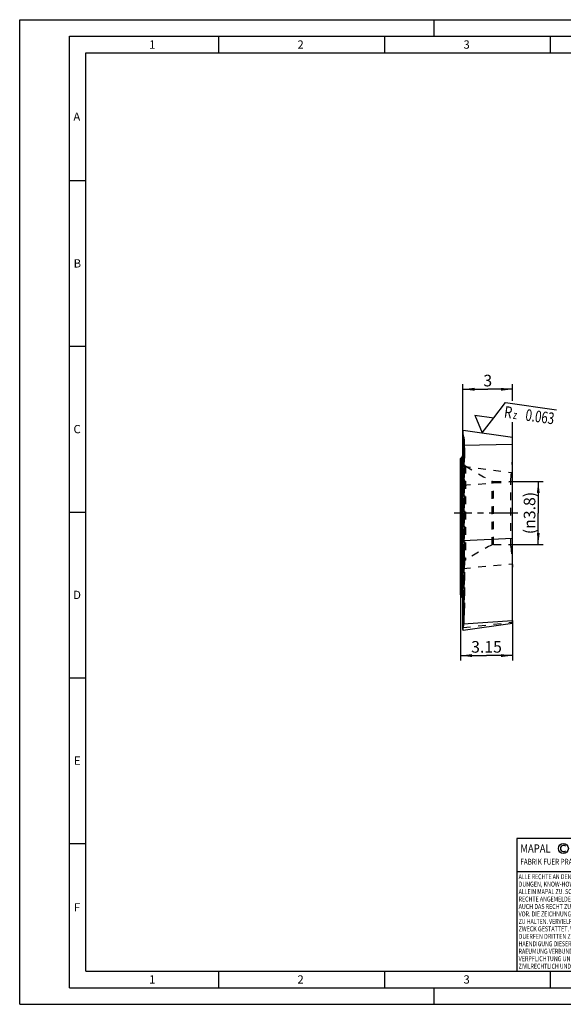
# Model space of a CAD drawing. Units: millimetres. Extents: x 0 to 420, y 0 to 297.
# Drawn here: x 0 to 164, y 0 to 297 of the extents above; entities that cross this region are included whole.
import ezdxf

# ---------------------------------------------------------------- set-up
doc = ezdxf.new("R2010")
doc.units = ezdxf.units.MM
doc.header["$LTSCALE"] = 23.1
for name, pattern in [('CENTER', [0.6, 0.375, -0.075, 0.075, -0.075]), ('DOT', [0.2, 0.1, -0.1]), ('HIDDEN', [0.2, 0.1, -0.1])]:
    doc.linetypes.add(name, pattern=pattern)
doc.layers.get('0').update_dxf_attribs({"linetype": 'CONTINUOUS'})
for name, color, linetype in [('607104310-000-00-ED1_CL', 7, 'CONTINUOUS'), ('607104310-000-00-ED1_DIM', 7, 'CONTINUOUS'), ('607104310-000-00-ED1_FORMAT', 7, 'CONTINUOUS'), ('607104310-000_AXIS', 7, 'CONTINUOUS'), ('607104310-000_CL', 7, 'CONTINUOUS'), ('607104310-000_DIM', 7, 'CONTINUOUS'), ('607104310-000_HL', 7, 'CONTINUOUS'), ('DEFAULT_2', 6, 'HIDDEN')]:
    doc.layers.add(name, color=color, linetype=linetype)
doc.styles.get("Standard").update_dxf_attribs({"font": 'TXT.SHX', "width": 0.7})
doc.dimstyles.new('DIMSTYLE_1', dxfattribs={"dimtxt": 3.5, "dimasz": 3.5, "dimexe": 1.5, "dimexo": 0, "dimgap": 0.875, "dimtad": 1, "dimdec": 3, "dimlfac": 0.2, "dimdsep": 46, "dimtxsty": 'STANDARD', "dimblk": '_FILLED', "dimblk1": '_FILLED', "dimblk2": '_FILLED', "dimcen": 0.09, "dimclrt": 2, "dimadec": 3, "dimazin": 2, "dimtp": 0.05, "dimtm": 0.05, "dimtfac": 1, "dimtdec": 3, "dimtofl": 0, "dimtmove": 0, "dimatfit": 3, "dimldrblk": '_FILLED', "dimfxl": 1, "dimtolj": 1, "dimarcsym": 0})

# ---------------------------------------------------------------- blocks, each defined once
blk = doc.blocks.new('COPYRIGHT_BL4', base_point=(185, 30))
at = {"layer": '607104310-000-00-ED1_FORMAT', "color": 7, "linetype": 'CONTINUOUS'}
for p, q in [((220, 50), (150, 50)), ((150, 50), (150, 10)), ((220, 40), (150, 40))]:
    blk.add_line(p, q, dxfattribs=at)
at = {"layer": '607104310-000-00-ED1_FORMAT', "color": 3, "linetype": 'CONTINUOUS'}
blk.add_circle((164, 47), 1.5, dxfattribs=at)
blk.add_arc((164, 47), 0.915, 48.0077, 311.9923, dxfattribs=at)
at = {"layer": '607104310-000-00-ED1_FORMAT', "color": 2, "linetype": 'CONTINUOUS'}
for s, height, width, p in [('MAPAL', 2.5, 0.838095, (151, 45.75)), ('FABRIK FUER PRAEZISIONSWERKZEUGE DR. KRESS KG', 1.8, 0.781481, (151, 42.1)), ('ALLE RECHTE AN DEN IN DER ZEICHNUNG DARGESTELLTEN ERFIN-', 1.5, 0.771684, (150.5, 37.75)), ('DUNGEN, KNOW-HOW, TECHNISCHEN LOESUNGEN UND DESIGNS STEHEN', 1.5, 0.793103, (150.5, 35.5)), ('ALLEIN MAPAL ZU. SOWEIT MAPAL HIERAUF NOCH KEINE SCHUTZ-', 1.5, 0.780612, (150.5, 33.25)), ('AUCH DAS RECHT ZUR EINREICHUNG VON SCHUTZRECHTSANMELDUNGEN', 1.5, 0.791872, (150.5, 28.75)), ('RECHTE ANGEMELDET HAT, BEHAELT MAPAL SICH AUSDRUECKLICH', 1.5, 0.782684, (150.5, 31)), ('VOR. DIE ZEICHNUNG SOWIE DER DARGESTELLTE INHALT IST GEHEIM', 1.5, 0.77845, (150.5, 26.5)), ('ZU HALTEN. VERVIELFAELTIGUNGEN SIND NUR ZUM VEREINBARTEN', 1.5, 0.769558, (150.5, 24.25)), ('ZWECK GESTATTET. WEDER DIESE ZEICHNUNG NOCH KOPIEN HIERVON', 1.5, 0.796388, (150.5, 22)), ('DUERFEN DRITTEN ZUGAENGLICH GEMACHT WERDEN. MIT DER AUS-', 1.5, 0.794218, (150.5, 19.75)), ('HAENDIGUNG DIESER ZEICHNUNG IST KEINE NUTZUNGSRECHTSEIN-', 1.5, 0.773384, (150.5, 17.5)), ('RAEUMUNG VERBUNDEN. VERSTOESSE GEGEN DIE GEHEIMHALTUNGS-', 1.5, 0.775935, (150.5, 15.25)), ('VERPFLICHTUNG UND NUTZUNGSBESCHRAENKUNGEN WERDEN ', 1.5, 0.797376, (150.5, 13)), ('ZIVILRECHTLICH UND STRAFRECHTLICH VERFOLGT.', 1.5, 0.767996, (150.5, 10.75))]:
    blk.add_text(s, height=height, dxfattribs=dict(at, width=width)).set_placement(p)
blk = doc.blocks.new('_FILLED')
at = {"color": 0, "linetype": 'BYBLOCK'}
blk.add_solid([(0, 0), (-1, 0.125), (-1, -0.125)], dxfattribs=at)
blk = doc.blocks.new('*D0')
at = {"layer": '607104310-000-00-ED1_DIM', "color": 3, "linetype": 'CONTINUOUS'}
for p, q in [((133.69, 170.23), (133.69, 187.02)), ((133.69, 185.52), (141.19, 185.52)), ((148.69, 185.52), (141.19, 185.52)), ((148.69, 182), (148.69, 187.02)), ((148.69, 168.93), (148.69, 175.63))]:
    blk.add_line(p, q, dxfattribs=at)
at = {"layer": '607104310-000-00-ED1_DIM', "color": 3, "linetype": 'CONTINUOUS', "xscale": 3.5, "yscale": 3.5, "zscale": 3.5, "rotation": 180}
blk.add_blockref('_FILLED', (133.69, 185.52), dxfattribs=at)
at = {"layer": '607104310-000-00-ED1_DIM', "color": 3, "linetype": 'CONTINUOUS', "xscale": 3.5, "yscale": 3.5, "zscale": 3.5}
blk.add_blockref('_FILLED', (148.69, 185.52), dxfattribs=at)
at = {"layer": '607104310-000-00-ED1_DIM', "color": 2, "linetype": 'CONTINUOUS', "insert": (141.19, 189.89), "char_height": 3.5, "width": 3.75, "attachment_point": 2, "line_spacing_factor": 0.9}
blk.add_mtext('3', dxfattribs=at)
blk = doc.blocks.new('*D4')
at = {"layer": '607104310-000-00-ED1_DIM', "color": 3, "linetype": 'CONTINUOUS'}
for p, q in [((132.94, 128.56), (132.94, 103.69)), ((148.69, 115.82), (148.69, 103.69)), ((132.94, 105.19), (140.81, 105.19)), ((148.69, 105.19), (140.81, 105.19))]:
    blk.add_line(p, q, dxfattribs=at)
at = {"layer": '607104310-000-00-ED1_DIM', "color": 3, "linetype": 'CONTINUOUS', "xscale": 3.5, "yscale": 3.5, "zscale": 3.5, "rotation": 180}
blk.add_blockref('_FILLED', (132.94, 105.19), dxfattribs=at)
at = {"layer": '607104310-000-00-ED1_DIM', "color": 3, "linetype": 'CONTINUOUS', "xscale": 3.5, "yscale": 3.5, "zscale": 3.5}
blk.add_blockref('_FILLED', (148.69, 105.19), dxfattribs=at)
at = {"layer": '607104310-000-00-ED1_DIM', "color": 2, "linetype": 'CONTINUOUS', "insert": (140.81, 109.57), "char_height": 3.5, "width": 13.5, "attachment_point": 2, "line_spacing_factor": 0.9}
blk.add_mtext('3.15', dxfattribs=at)
blk = doc.blocks.new('*D6')
at = {"layer": '607104310-000_DIM', "color": 3, "linetype": 'CONTINUOUS'}
for p, q in [((147.69, 157.69), (157.93, 157.69)), ((156.43, 157.69), (156.43, 148.19)), ((156.43, 138.69), (156.43, 148.19)), ((147.44, 138.69), (157.93, 138.69))]:
    blk.add_line(p, q, dxfattribs=at)
at = {"layer": '607104310-000_DIM', "color": 3, "linetype": 'CONTINUOUS', "xscale": 3.5, "yscale": 3.5, "zscale": 3.5}
for p, rotation in [((156.43, 157.69), 90), ((156.43, 138.69), 270)]:
    blk.add_blockref('_FILLED', p, dxfattribs=dict(at, rotation=rotation))
at = {"layer": '607104310-000_DIM', "color": 2, "linetype": 'CONTINUOUS', "insert": (152.05, 148.19), "char_height": 3.5, "width": 22.375, "attachment_point": 2, "rotation": 90, "line_spacing_factor": 0.9}
blk.add_mtext('(\\fgdt;{\\fgdt;n}\\fTXT.SHX;3.8)', dxfattribs=at)
blk = doc.blocks.new('SURFACE_SYMBOLS_BL9', base_point=(151.4, 176.93))
at = {"layer": '607104310-000-00-ED1_CL', "color": 3, "linetype": 'CONTINUOUS'}
for p, q in [((143.01, 176.93), (146.57, 181.48)), ((146.57, 181.48), (161.9, 179.33)), ((137.29, 177.74), (139.46, 172.39)), ((137.29, 177.74), (143.01, 176.93)), ((139.46, 172.39), (143.01, 176.93))]:
    blk.add_line(p, q, dxfattribs=at)
at = {"layer": '607104310-000-00-ED1_CL', "color": 2, "linetype": 'CONTINUOUS'}
for s, height, width, p in [('R', 3.5, 0.785714, (145.95, 177.02)), ('z ', 2.5, 0.75, (148.67, 176.63)), ('0.063', 3.5, 0.728571, (152.39, 176.11))]:
    blk.add_text(s, height=height, rotation=352, dxfattribs=dict(at, width=width)).set_placement(p)

msp = doc.modelspace()

# ---------------------------------------------------------------- linework, layer by layer
at = {"color": 9, "linetype": 'DOT'}
for p, q in [((133.7003, 168.7158), (134.0153, 168.9221)), ((133.9796, 169.1355), (134.0143, 169.1907)), ((133.7254, 162.3205), (133.6895, 161.9399)), ((133.7254, 162.3204), (148.6872, 160.3708)), ((133.7254, 156.6122), (148.6872, 157.6636)), ((133.7254, 156.612), (133.6895, 156.8172)), ((133.9796, 116.5712), (134.0143, 116.7695)), ((133.7254, 113.6175), (133.6895, 113.941)), ((133.7003, 115.0633), (134.0153, 115.8044)), ((133.7254, 113.6173), (148.6872, 115.2743))]:
    msp.add_line(p, q, dxfattribs=at)
for centre, radius, start, end in [((134.2037, 161.8914), 0.5165, 174.611006, 180.015888), ((134.496, 159.0278), 0.5187, 165.173502, 179.97637), ((131.4904, 159.8238), 2.5905, 345.164962, 359.983972), ((133.8392, 156.8435), 0.152, 180.038202, 189.942251), ((134.1293, 116.545), 0.152, 170.058496, 179.961982), ((134.061, 113.9823), 0.3738, 180.006651, 186.335615)]:
    msp.add_arc(centre, radius, start, end, dxfattribs=at)
for points, knots in [([(133.6872, 168.6984), (133.6872, 168.6999), (133.688, 168.704), (133.6926, 168.7102), (133.6974, 168.7139), (133.7003, 168.7158)], [0, 0, 0, 0, 0.19731278, 0.54447645, 1, 1, 1, 1]), ([(133.9773, 169.1282), (133.9773, 169.1288), (133.9775, 169.1314), (133.9785, 169.1338), (133.9796, 169.1355)], [0, 0, 0, 0, 0.23771998, 1, 1, 1, 1]), ([(134.0153, 168.9221), (134.0253, 168.9286), (134.043, 168.9416), (134.0643, 168.9633), (134.0777, 168.9856), (134.0809, 169.0015), (134.0809, 169.0089)], [0, 0, 0, 0, 0.31687391, 0.58118412, 0.80304173, 1, 1, 1, 1]), ([(133.9946, 158.316), (133.989, 158.3273), (133.9803, 158.3507), (133.9773, 158.3754), (133.9773, 158.3875)], [0, 0, 0, 0, 0.51017077, 1, 1, 1, 1]), ([(134.0809, 157.9587), (134.0809, 158.0192), (134.0657, 158.1429), (134.0223, 158.2595), (133.9946, 158.316)], [0, 0, 0, 0, 0.48985971, 1, 1, 1, 1]), ([(133.9946, 116.3032), (133.9917, 116.3123), (133.9817, 116.3491), (133.9773, 116.3873), (133.9773, 116.4158)], [0, 0, 0, 0, 0.25219899, 1, 1, 1, 1]), ([(134.0809, 115.7401), (134.0809, 115.8349), (134.0663, 116.0256), (134.023, 116.2119), (133.9946, 116.3032)], [0, 0, 0, 0, 0.49787416, 1, 1, 1, 1]), ([(134.0153, 115.8044), (134.0366, 115.8543), (134.0695, 115.9567), (134.0809, 116.0638), (134.0809, 116.1163)], [0, 0, 0, 0, 0.50776273, 1, 1, 1, 1]), ([(133.6872, 115.001), (133.6872, 115.0115), (133.6895, 115.0329), (133.696, 115.0533), (133.7003, 115.0633)], [0, 0, 0, 0, 0.49216874, 1, 1, 1, 1])]:
    msp.add_open_spline(points, degree=3, knots=knots, dxfattribs=at)
at = {"layer": '607104310-000-00-ED1_FORMAT', "color": 3, "linetype": 'CONTINUOUS'}
for p, q in [((0, 0), (0, 297)), ((0, 297), (420, 297)), ((125, 292), (125, 297)), ((15, 5), (15, 292)), ((15, 292), (415, 292)), ((60, 292), (60, 287)), ((110, 292), (110, 287)), ((160, 292), (160, 287)), ((15, 248.5), (20, 248.5)), ((15, 198.5), (20, 198.5)), ((15, 148.5), (20, 148.5)), ((15, 98.5), (20, 98.5)), ((15, 48.5), (20, 48.5)), ((60, 10), (60, 5)), ((110, 10), (110, 5)), ((160, 10), (160, 5)), ((15, 5), (415, 5)), ((125, 0), (125, 5)), ((0, 0), (420, 0))]:
    msp.add_line(p, q, dxfattribs=at)
at = {"layer": '607104310-000-00-ED1_FORMAT', "color": 7, "linetype": 'CONTINUOUS'}
for p, q in [((20, 10), (20, 287)), ((20, 287), (410, 287)), ((20, 10), (410, 10))]:
    msp.add_line(p, q, dxfattribs=at)
at = {"layer": '607104310-000_AXIS', "color": 3, "linetype": 'CENTER'}
msp.add_line((150.2562, 148.1907), (131.0459, 148.1907), dxfattribs=at)
at = {"layer": '607104310-000_CL', "color": 7, "linetype": 'CONTINUOUS'}
for p, q in [((133.6872, 113.2354), (133.6872, 172.7277)), ((133.7254, 173.1906), (133.6895, 172.78)), ((133.7254, 112.7695), (133.7254, 173.1906)), ((133.7254, 173.1906), (148.6872, 171.0878)), ((148.6872, 114.8723), (148.6872, 171.0878)), ((133.3085, 164.962), (132.9372, 164.5907)), ((132.9372, 123.6522), (132.9372, 164.5907)), ((133.3085, 142.6283), (132.9372, 142.7514)), ((133.7254, 139.8992), (133.6895, 140.0353)), ((133.7254, 139.8992), (148.6872, 140.5966)), ((133.3085, 123.0966), (132.9372, 123.6522)), ((133.7254, 112.7695), (133.6895, 113.1801)), ((148.6872, 114.8722), (133.7254, 112.7695))]:
    msp.add_line(p, q, dxfattribs=at)
at = {"layer": '607104310-000_CL', "color": 9, "linetype": 'CONTINUOUS'}
for p, q in [((133.6895, 113.1801), (133.6895, 172.78)), ((133.7254, 168.634), (133.6895, 168.6911)), ((133.7254, 168.6343), (148.6872, 168.9269)), ((133.3085, 123.0966), (133.3085, 164.962)), ((133.7254, 114.7695), (133.6895, 114.9748)), ((133.7254, 114.7693), (148.6872, 115.8207))]:
    msp.add_line(p, q, dxfattribs=at)
at = {"layer": '607104310-000_CL', "color": 7, "linetype": 'CONTINUOUS'}
for centre, radius, start, end in [((134.2872, 172.7277), 0.6, 175, 180), ((131.1872, 167.0833), 3, 315, 326.456387), ((134.2872, 113.2324), 0.6, 180, 185)]:
    msp.add_arc(centre, radius, start, end, dxfattribs=at)
at = {"layer": '607104310-000_CL', "color": 9, "linetype": 'CONTINUOUS'}
msp.add_arc((133.8392, 115.0011), 0.152, 180.038202, 189.942251, dxfattribs=at)
msp.add_open_spline([(133.6895, 168.6911), (133.6891, 168.6917), (133.6878, 168.694), (133.6872, 168.6966), (133.6872, 168.6984)], degree=3, knots=[0, 0, 0, 0, 0.26970874, 1, 1, 1, 1], dxfattribs=at)
at = {"layer": '607104310-000_CL', "color": 7, "linetype": 'CONTINUOUS'}
for points, knots in [([(133.6873, 142.4747), (133.6292, 142.5037), (133.5045, 142.5592), (133.3763, 142.6058), (133.3085, 142.6283)], [0, 0, 0, 0, 0.4762197, 1, 1, 1, 1]), ([(133.6895, 140.0353), (133.6891, 140.0368), (133.6878, 140.0425), (133.6872, 140.0483), (133.6872, 140.0527)], [0, 0, 0, 0, 0.25355908, 1, 1, 1, 1]), ([(133.6876, 122.403), (133.6609, 122.4632), (133.5494, 122.7022), (133.4184, 122.9322), (133.3085, 123.0966)], [0, 0, 0, 0, 0.24986532, 1, 1, 1, 1])]:
    msp.add_open_spline(points, degree=3, knots=knots, dxfattribs=at)
at = {"layer": '607104310-000_HL', "color": 6, "linetype": 'HIDDEN'}
for p, q in [((134.0153, 171.1207), (133.7003, 172.603)), ((133.9773, 169.6395), (133.9773, 116.3286)), ((133.9796, 169.5872), (134.1758, 167.3448)), ((134.0809, 170.497), (134.0809, 115.4688)), ((134.1872, 167.0833), (134.1872, 119.9226)), ((148.1372, 158.1907), (148.6872, 164.4772)), ((132.9372, 162.9935), (133.2872, 162.6435)), ((133.2872, 162.6435), (133.2872, 133.7379)), ((133.2872, 162.6435), (134.4372, 162.4407)), ((134.4372, 162.4407), (134.4372, 133.9407)), ((134.0143, 158.6119), (134.1758, 157.6959)), ((142.9285, 157.6907), (148.1372, 157.6907)), ((148.1372, 138.1908), (148.1372, 158.1906)), ((133.3085, 156.5134), (132.9372, 156.3292)), ((133.7003, 140.0941), (134.0153, 140.5857)), ((133.9796, 141.0943), (134.1758, 141.838)), ((133.3085, 136.9818), (132.9372, 137.2299)), ((142.9285, 138.6907), (148.1372, 138.6907)), ((148.1372, 138.1907), (148.6872, 131.9042)), ((132.9372, 133.3879), (133.2872, 133.7379)), ((133.2872, 133.7379), (134.4372, 133.9407)), ((133.9796, 133.8906), (134.1758, 135.3893)), ((133.7254, 131.4823), (133.6895, 131.7567)), ((133.7003, 131.875), (134.0153, 132.8657)), ((133.7254, 131.4823), (148.6872, 132.8876)), ((134.0143, 116.7695), (134.1758, 119.5314)), ((134.0143, 116.7695), (133.9796, 116.373)), ((134.0153, 114.8394), (133.7003, 113.3572))]:
    msp.add_line(p, q, dxfattribs=at)
for centre, radius, start, end in [((134.2872, 172.7277), 0.6, 180, 192), ((134.5773, 169.6395), 0.6, 166.220131, 185), ((131.0809, 170.497), 3, 346.220131, 12), ((131.1872, 167.0833), 3, 326.456387, 5), ((175.8882, 224.9452), 75, 236.448955, 243.551045), ((133.4385, 157.5656), 0.7487, 0.037875, 10.018232), ((142.9285, 158.6907), 1, 243.551045, 270), ((175.8882, 71.4361), 75, 116.448955, 123.551045), ((142.9285, 137.6907), 1, 90, 116.448955), ((134.2468, 133.8556), 0.2696, 172.537317, 179.987312), ((132.8398, 135.5643), 1.3473, 352.536195, 359.988435), ((133.9567, 131.7917), 0.2696, 180.012688, 187.462683), ((127.4836, 119.9224), 6.7036, 356.655729, 0.001406), ((134.5773, 116.3207), 0.6, 175, 193.779869), ((131.0809, 115.4632), 3, 348, 13.779869), ((134.2872, 113.2324), 0.6, 168, 180)]:
    msp.add_arc(centre, radius, start, end, dxfattribs=at)
for points, knots in [([(134.1872, 157.5661), (134.1872, 157.5199), (134.1782, 157.4257), (134.1382, 157.2863), (134.0713, 157.1483), (133.977, 157.0124), (133.8544, 156.8794), (133.7022, 156.7498), (133.5186, 156.6248), (133.382, 156.5499), (133.3085, 156.5134)], [0, 0, 0, 0, 0.09625725, 0.19548809, 0.30053727, 0.41404958, 0.53847279, 0.67611443, 0.82921482, 1, 1, 1, 1]), ([(133.6872, 140.0527), (133.6872, 140.0597), (133.6896, 140.0744), (133.6962, 140.0877), (133.7003, 140.0941)], [0, 0, 0, 0, 0.48007154, 1, 1, 1, 1]), ([(133.9777, 142.29), (133.9365, 142.3246), (133.8426, 142.3916), (133.742, 142.4473), (133.6873, 142.4747)], [0, 0, 0, 0, 0.46783703, 1, 1, 1, 1]), ([(133.9773, 141.0769), (133.9773, 141.0813), (133.9779, 141.0872), (133.9792, 141.0928), (133.9796, 141.0943)], [0, 0, 0, 0, 0.74644092, 1, 1, 1, 1]), ([(133.9946, 141.0295), (133.9892, 141.0367), (133.9806, 141.0517), (133.9773, 141.0688), (133.9773, 141.0769)], [0, 0, 0, 0, 0.52543531, 1, 1, 1, 1]), ([(134.1872, 141.9247), (134.1872, 141.9561), (134.1776, 142.0214), (134.1359, 142.1159), (134.0681, 142.2075), (134.0101, 142.2628), (133.9777, 142.29)], [0, 0, 0, 0, 0.21710599, 0.44890881, 0.70722068, 1, 1, 1, 1]), ([(134.0809, 140.7925), (134.0809, 140.8125), (134.0772, 140.8532), (134.0543, 140.9358), (134.0212, 140.9935), (133.9946, 141.0295)], [0, 0, 0, 0, 0.23435481, 0.47552784, 1, 1, 1, 1]), ([(134.0153, 140.5857), (134.0359, 140.6177), (134.061, 140.6685), (134.0781, 140.7399), (134.0809, 140.7751), (134.0809, 140.7925)], [0, 0, 0, 0, 0.51918656, 0.76223163, 1, 1, 1, 1]), ([(134.1758, 141.838), (134.1776, 141.8452), (134.1842, 141.8736), (134.1872, 141.9029), (134.1872, 141.9247)], [0, 0, 0, 0, 0.25355909, 1, 1, 1, 1]), ([(134.1872, 135.564), (134.1872, 135.6295), (134.1775, 135.7614), (134.134, 135.9568), (134.062, 136.1483), (133.9623, 136.3342), (133.8357, 136.5126), (133.6286, 136.7429), (133.4424, 136.8923), (133.3085, 136.9818)], [0, 0, 0, 0, 0.1131304, 0.22762035, 0.34473874, 0.46558824, 0.59105417, 0.7217786, 1, 1, 1, 1]), ([(133.9946, 133.7601), (133.9889, 133.7755), (133.9802, 133.807), (133.9773, 133.8395), (133.9773, 133.8556)], [0, 0, 0, 0, 0.50445814, 1, 1, 1, 1]), ([(134.0809, 133.2825), (134.0809, 133.363), (134.0661, 133.5257), (134.0228, 133.6832), (133.9946, 133.7601)], [0, 0, 0, 0, 0.49554175, 1, 1, 1, 1]), ([(133.6872, 131.7916), (133.6872, 131.7986), (133.6883, 131.8268), (133.6939, 131.8548), (133.7003, 131.875)], [0, 0, 0, 0, 0.24823064, 1, 1, 1, 1]), ([(134.0153, 132.8657), (134.0369, 132.9333), (134.0698, 133.0712), (134.0809, 133.2125), (134.0809, 133.2825)], [0, 0, 0, 0, 0.50340809, 1, 1, 1, 1]), ([(133.9773, 121.5719), (133.9586, 121.6428), (133.8785, 121.9252), (133.7768, 122.2017), (133.6876, 122.403)], [0, 0, 0, 0, 0.24993735, 1, 1, 1, 1]), ([(134.1872, 119.9226), (134.1872, 120.2002), (134.1529, 120.7561), (134.0482, 121.3033), (133.9773, 121.5719)], [0, 0, 0, 0, 0.49986953, 1, 1, 1, 1])]:
    msp.add_open_spline(points, degree=3, knots=knots, dxfattribs=at)
at = {"layer": 'DEFAULT_2', "color": 6, "linetype": 'DOT'}
for p, q in [((133.7003, 172.603), (133.7003, 113.3572)), ((133.9796, 169.5872), (133.9796, 116.373)), ((133.9946, 116.1777), (133.9946, 169.7824)), ((134.0153, 171.1207), (134.0153, 114.8394)), ((134.1758, 167.3448), (134.1758, 119.5314)), ((133.7003, 161.7757), (134.0153, 160.4014)), ((133.7003, 156.9058), (134.0153, 157.6469)), ((133.9796, 158.9795), (134.0143, 158.6119)), ((133.9796, 158.4136), (134.0143, 158.6119)), ((142.4831, 138.586), (142.4831, 157.7954)), ((142.9285, 138.6907), (142.9285, 157.6907)), ((133.9796, 116.457), (134.0143, 116.7695)), ((133.7003, 114.0805), (134.0153, 115.2486))]:
    msp.add_line(p, q, dxfattribs=at)
for centre, radius, start, end in [((134.2052, 161.8915), 0.518, 180.015888, 192.918701), ((131.4922, 159.8225), 2.5887, 0.013143, 12.922314), ((134.4939, 159.0281), 0.5166, 180.002706, 185.388589), ((134.1293, 158.3874), 0.152, 170.058496, 179.961982), ((134.3511, 116.4158), 0.3738, 173.664861, 179.993466), ((132.1697, 115.7466), 1.9116, 344.897876, 352.038403), ((132.2057, 115.7411), 1.8753, 352.054685, 356.19426), ((132.2174, 115.7401), 1.8635, 356.199447, 359.99889)]:
    msp.add_arc(centre, radius, start, end, dxfattribs=at)
for points, knots in [([(133.9946, 169.1083), (133.992, 169.1098), (133.9873, 169.1127), (133.9817, 169.1177), (133.9782, 169.1228), (133.9773, 169.1265), (133.9773, 169.1282)], [0, 0, 0, 0, 0.32785894, 0.59539945, 0.81280616, 1, 1, 1, 1]), ([(134.0809, 169.0089), (134.0809, 169.0174), (134.0765, 169.0361), (134.0587, 169.0616), (134.0306, 169.0863), (134.0076, 169.1009), (133.9946, 169.1083)], [0, 0, 0, 0, 0.18717761, 0.40466524, 0.67224694, 1, 1, 1, 1]), ([(134.0153, 157.6469), (134.0366, 157.6968), (134.0695, 157.7991), (134.0809, 157.9062), (134.0809, 157.9587)], [0, 0, 0, 0, 0.50776273, 1, 1, 1, 1]), ([(133.6872, 156.8434), (133.6872, 156.8539), (133.6895, 156.8753), (133.696, 156.8958), (133.7003, 156.9058)], [0, 0, 0, 0, 0.49216874, 1, 1, 1, 1]), ([(133.9946, 116.4736), (133.989, 116.4849), (133.9803, 116.5082), (133.9773, 116.533), (133.9773, 116.5451)], [0, 0, 0, 0, 0.51017077, 1, 1, 1, 1]), ([(134.0809, 116.1163), (134.0809, 116.1767), (134.0657, 116.3005), (134.0223, 116.4171), (133.9946, 116.4736)], [0, 0, 0, 0, 0.48985971, 1, 1, 1, 1]), ([(133.6872, 113.9822), (133.6872, 113.9905), (133.6883, 114.0236), (133.6938, 114.0565), (133.7003, 114.0805)], [0, 0, 0, 0, 0.24924735, 1, 1, 1, 1])]:
    msp.add_open_spline(points, degree=3, knots=knots, dxfattribs=at)

# ---------------------------------------------------------------- block references
at = {"layer": '607104310-000-00-ED1_CL', "color": 3, "linetype": 'CONTINUOUS'}
msp.add_blockref('SURFACE_SYMBOLS_BL9', (151.3969, 176.9346), dxfattribs=at)
at = {"layer": '607104310-000-00-ED1_FORMAT', "color": 3, "linetype": 'CONTINUOUS'}
msp.add_blockref('COPYRIGHT_BL4', (185, 30), dxfattribs=at)

# ---------------------------------------------------------------- texts
at = {"layer": '607104310-000-00-ED1_FORMAT', "color": 2, "linetype": 'CONTINUOUS', "char_height": 2.5, "attachment_point": 1, "line_spacing_factor": 0.9}
for s, insert, width in [('1', (39.0476, 290.75), 2.857143), ('2', (83.7798, 290.75), 3.660714), ('3', (133.869, 290.75), 3.392857), ('A', (16.1905, 269), 3.928571), ('B', (16.2798, 224.75), 3.660714), ('C', (16.2202, 174.75), 3.839286), ('D', (16.131, 124.75), 4.107143), ('E', (16.369, 74.75), 3.392857), ('F', (16.369, 30.5), 3.392857), ('1', (39.0476, 8.75), 2.857143), ('2', (83.7798, 8.75), 3.660714), ('3', (133.869, 8.75), 3.392857)]:
    msp.add_mtext(s, dxfattribs=dict(at, insert=insert, width=width))

# ---------------------------------------------------------------- dimensions: what is measured, and where the dimension line sits
at = {"layer": '607104310-000-00-ED1_DIM', "color": 3, "linetype": 'CONTINUOUS'}
dim = msp.add_linear_dim(base=(133.6872, 185.5171), p1=(148.6872, 168.9269), p2=(133.6872, 170.2289), angle=180, dimstyle='DIMSTYLE_1', dxfattribs=at)
dim.commit()
dim.dimension.update_dxf_attribs({"geometry": '*D0', "text_midpoint": (140.6872, 185.5171), "dimtype": 160})
dim = msp.add_linear_dim(base=(148.6872, 105.1946), p1=(132.9372, 128.5555), p2=(148.6872, 115.8207), dimstyle='DIMSTYLE_1', dxfattribs=at)
dim.commit()
dim.dimension.update_dxf_attribs({"geometry": '*D4', "text_midpoint": (140.3122, 105.1946), "dimtype": 160})
at = {"layer": '607104310-000_DIM', "color": 3, "linetype": 'CONTINUOUS'}
dim = msp.add_linear_dim(base=(156.4264, 157.6907), p1=(147.4376, 138.6907), p2=(147.685, 157.6907), angle=90, text='(%%c<>)', dimstyle='DIMSTYLE_1', dxfattribs=at)
dim.commit()
dim.dimension.update_dxf_attribs({"geometry": '*D6', "text_midpoint": (156.4264, 148.1907), "dimtype": 160})

doc.saveas('drawing.dxf')
